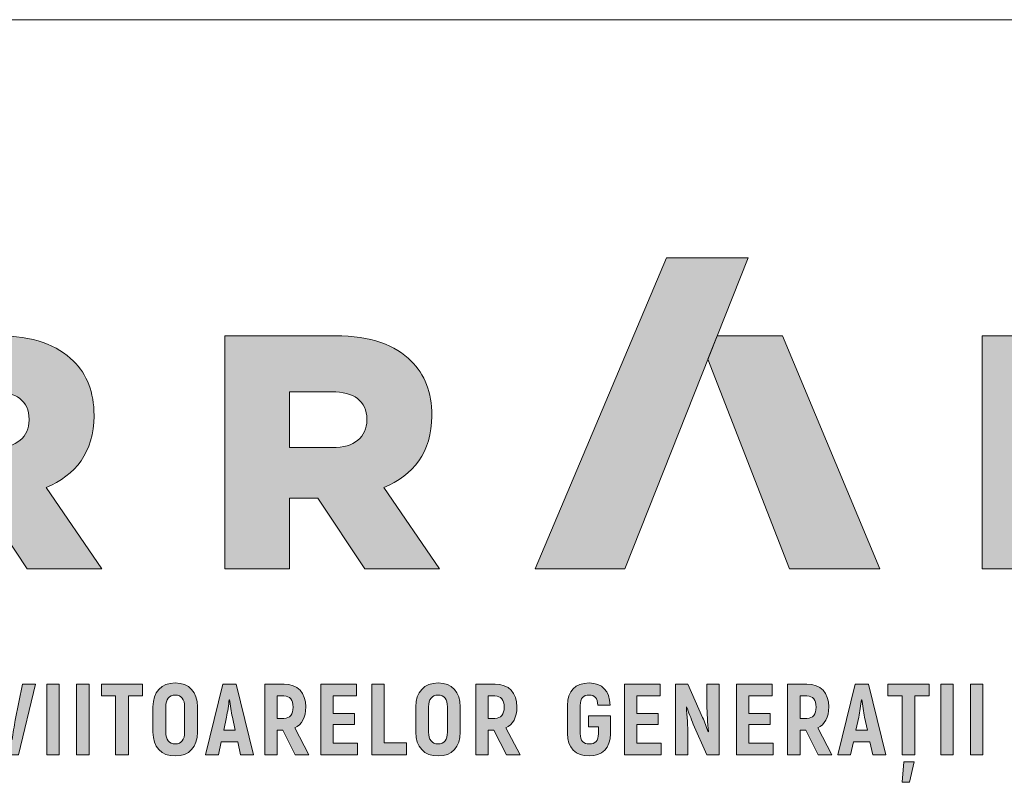
# Model space of a CAD drawing. Units: metres. Extents: x 0 to 277, y 0 to 190.
# Drawn here: x 32 to 64, y 165 to 190 of the extents above; entities that cross this region are included whole.
import ezdxf

# ---------------------------------------------------------------- set-up
doc = ezdxf.new("R2010")
doc.units = ezdxf.units.M
doc.header["$LTSCALE"] = 0.05
doc.layers.get('0').update_dxf_attribs({"linetype": 'CONTINUOUS'})
doc.layers.add('Román', color=7, linetype='CONTINUOUS')

# ---------------------------------------------------------------- blocks, each defined once
blk = doc.blocks.new('Terran_Romania')
at = {"layer": 'Román', "true_color": 0xa03122}
h = blk.add_hatch(color=24, dxfattribs=at)
h.dxf.hatch_style = 2
edge = h.paths.add_edge_path()
edge.add_spline(control_points=[(42.4, 32.988), (42.4, 32.988), (45.309, 32.988), (45.309, 32.988), (45.309, 32.988), (49.31, 43.091), (49.31, 43.091), (49.31, 43.091), (46.659, 43.091), (46.659, 43.091), (46.659, 43.091), (42.4, 32.988), (42.4, 32.988), (42.4, 32.988), (42.4, 32.988), (42.4, 32.988), (42.4, 32.988), (42.4, 32.988), (42.4, 32.988)], knot_values=[0, 0, 0, 0, 1, 1, 1, 2, 2, 2, 3, 3, 3, 4, 4, 4, 5, 5, 5, 6, 6, 6, 6], degree=3, periodic=0)
at = {"layer": 'Román', "true_color": 0x505353}
h = blk.add_hatch(color=251, dxfattribs=at)
h.dxf.hatch_style = 2
edge = h.paths.add_edge_path()
edge.add_spline(control_points=[(21.356, 40.558), (21.356, 40.558), (24.935, 40.558), (24.935, 40.558), (26.103, 40.558), (26.892, 40.256), (27.4, 39.736), (27.843, 39.303), (28.071, 38.72), (28.071, 37.974), (28.071, 37.974), (28.071, 37.952), (28.071, 37.952), (28.071, 36.783), (27.466, 36.027), (26.514, 35.628), (26.514, 35.628), (28.319, 32.988), (28.319, 32.988), (28.319, 32.988), (25.897, 32.988), (25.897, 32.988), (25.897, 32.988), (24.373, 35.28), (24.373, 35.28), (24.373, 35.28), (23.454, 35.28), (23.454, 35.28), (23.454, 35.28), (23.454, 32.988), (23.454, 32.988), (23.454, 32.988), (21.356, 32.988), (21.356, 32.988), (21.356, 32.988), (21.356, 40.558), (21.356, 40.558), (21.356, 40.558), (21.356, 40.558), (21.356, 40.558)], knot_values=[0, 0, 0, 0, 1, 1, 1, 2, 2, 2, 3, 3, 3, 4, 4, 4, 5, 5, 5, 6, 6, 6, 7, 7, 7, 8, 8, 8, 9, 9, 9, 10, 10, 10, 11, 11, 11, 12, 12, 12, 13, 13, 13, 13], degree=3, periodic=0)
edge = h.paths.add_edge_path()
edge.add_spline(control_points=[(24.838, 36.925), (25.563, 36.925), (25.962, 37.27), (25.962, 37.822), (25.962, 37.822), (25.962, 37.844), (25.962, 37.844), (25.962, 38.449), (25.53, 38.741), (24.827, 38.741), (24.827, 38.741), (23.454, 38.741), (23.454, 38.741), (23.454, 38.741), (23.454, 36.925), (23.454, 36.925), (23.454, 36.925), (24.838, 36.925), (24.838, 36.925), (24.838, 36.925), (24.838, 36.925), (24.838, 36.925), (24.838, 36.925), (24.838, 36.925), (24.838, 36.925)], knot_values=[0, 0, 0, 0, 1, 1, 1, 2, 2, 2, 3, 3, 3, 4, 4, 4, 5, 5, 5, 6, 6, 6, 7, 7, 7, 8, 8, 8, 8], degree=3, periodic=0)
h = blk.add_hatch(color=251, dxfattribs=at)
h.dxf.hatch_style = 2
edge = h.paths.add_edge_path()
edge.add_spline(control_points=[(32.323, 40.558), (32.323, 40.558), (35.903, 40.558), (35.903, 40.558), (37.071, 40.558), (37.86, 40.256), (38.368, 39.736), (38.811, 39.303), (39.039, 38.72), (39.039, 37.974), (39.039, 37.974), (39.039, 37.952), (39.039, 37.952), (39.039, 36.783), (38.433, 36.027), (37.481, 35.628), (37.481, 35.628), (39.286, 32.988), (39.286, 32.988), (39.286, 32.988), (36.865, 32.988), (36.865, 32.988), (36.865, 32.988), (35.341, 35.28), (35.341, 35.28), (35.341, 35.28), (34.421, 35.28), (34.421, 35.28), (34.421, 35.28), (34.421, 32.988), (34.421, 32.988), (34.421, 32.988), (32.323, 32.988), (32.323, 32.988), (32.323, 32.988), (32.323, 40.558), (32.323, 40.558), (32.323, 40.558), (32.323, 40.558), (32.323, 40.558)], knot_values=[0, 0, 0, 0, 1, 1, 1, 2, 2, 2, 3, 3, 3, 4, 4, 4, 5, 5, 5, 6, 6, 6, 7, 7, 7, 8, 8, 8, 9, 9, 9, 10, 10, 10, 11, 11, 11, 12, 12, 12, 13, 13, 13, 13], degree=3, periodic=0)
edge = h.paths.add_edge_path()
edge.add_spline(control_points=[(35.805, 36.925), (36.53, 36.925), (36.93, 37.27), (36.93, 37.822), (36.93, 37.822), (36.93, 37.844), (36.93, 37.844), (36.93, 38.449), (36.498, 38.741), (35.794, 38.741), (35.794, 38.741), (34.421, 38.741), (34.421, 38.741), (34.421, 38.741), (34.421, 36.925), (34.421, 36.925), (34.421, 36.925), (35.805, 36.925), (35.805, 36.925), (35.805, 36.925), (35.805, 36.925), (35.805, 36.925), (35.805, 36.925), (35.805, 36.925), (35.805, 36.925)], knot_values=[0, 0, 0, 0, 1, 1, 1, 2, 2, 2, 3, 3, 3, 4, 4, 4, 5, 5, 5, 6, 6, 6, 7, 7, 7, 8, 8, 8, 8], degree=3, periodic=0)
at = {"layer": 'Román', "linetype": 'Continuous', "lineweight": 5, "true_color": 0xd38928}
h = blk.add_hatch(color=42, dxfattribs=at)
h.dxf.hatch_style = 2
h.paths.add_polyline_path([(50.422, 40.556), (48.306, 40.556), (48.005, 39.796), (50.653, 32.988), (53.589, 32.988)])
at = {"layer": 'Román', "true_color": 0x505353}
h = blk.add_hatch(color=251, dxfattribs=at)
h.dxf.hatch_style = 2
h.paths.add_polyline_path([(56.914, 40.558), (58.87, 40.558), (61.985, 36.557), (61.985, 40.558), (64.061, 40.558), (64.061, 32.988), (62.223, 32.988), (58.989, 37.141), (58.989, 32.988), (56.914, 32.988)])
at = {"layer": 'Román', "true_color": 0xa03122}
h = blk.add_hatch(color=24, dxfattribs=at)
h.dxf.hatch_style = 2
edge = h.paths.add_edge_path()
edge.add_spline(control_points=[(25.19, 26.952), (25.19, 26.952), (25.619, 26.952), (25.619, 26.952), (25.619, 26.952), (26.172, 29.244), (26.172, 29.244), (26.172, 29.244), (25.753, 29.244), (25.753, 29.244), (25.753, 29.244), (25.514, 28.078), (25.514, 28.078), (25.478, 27.895), (25.439, 27.639), (25.409, 27.453), (25.409, 27.453), (25.396, 27.453), (25.396, 27.453), (25.37, 27.639), (25.331, 27.895), (25.295, 28.078), (25.295, 28.078), (25.056, 29.244), (25.056, 29.244), (25.056, 29.244), (24.637, 29.244), (24.637, 29.244), (24.637, 29.244), (25.19, 26.952), (25.19, 26.952), (25.19, 26.952), (25.19, 26.952), (25.19, 26.952)], knot_values=[0, 0, 0, 0, 1, 1, 1, 2, 2, 2, 3, 3, 3, 4, 4, 4, 5, 5, 5, 6, 6, 6, 7, 7, 7, 8, 8, 8, 9, 9, 9, 10, 10, 10, 11, 11, 11, 11], degree=3, periodic=0)
h = blk.add_hatch(color=24, dxfattribs=at)
h.dxf.hatch_style = 2
h.paths.add_polyline_path([(26.54, 29.244), (26.54, 26.952), (26.943, 26.952), (26.943, 29.244)])
h = blk.add_hatch(color=24, dxfattribs=at)
h.dxf.hatch_style = 2
h.paths.add_polyline_path([(27.507, 29.244), (27.507, 26.952), (27.91, 26.952), (27.91, 29.244)])
h = blk.add_hatch(color=24, dxfattribs=at)
h.dxf.hatch_style = 2
h.paths.add_polyline_path([(29.646, 29.244), (28.311, 29.244), (28.311, 28.861), (28.772, 28.861), (28.772, 26.952), (29.185, 26.952), (29.185, 28.861), (29.646, 28.861)])
h = blk.add_hatch(color=24, dxfattribs=at)
h.dxf.hatch_style = 2
edge = h.paths.add_edge_path()
edge.add_spline(control_points=[(30.708, 26.913), (31.16, 26.913), (31.429, 27.204), (31.429, 27.689), (31.429, 27.689), (31.429, 28.507), (31.429, 28.507), (31.429, 28.992), (31.16, 29.283), (30.708, 29.283), (30.253, 29.283), (29.985, 28.992), (29.985, 28.507), (29.985, 28.507), (29.985, 27.689), (29.985, 27.689), (29.985, 27.204), (30.253, 26.913), (30.708, 26.913), (30.708, 26.913), (30.708, 26.913), (30.708, 26.913)], knot_values=[0, 0, 0, 0, 1, 1, 1, 2, 2, 2, 3, 3, 3, 4, 4, 4, 5, 5, 5, 6, 6, 6, 7, 7, 7, 7], degree=3, periodic=0)
edge = h.paths.add_edge_path()
edge.add_spline(control_points=[(30.708, 27.302), (30.505, 27.302), (30.401, 27.44), (30.401, 27.689), (30.401, 27.689), (30.401, 28.507), (30.401, 28.507), (30.401, 28.756), (30.505, 28.893), (30.708, 28.893), (30.911, 28.893), (31.013, 28.756), (31.013, 28.507), (31.013, 28.507), (31.013, 27.689), (31.013, 27.689), (31.013, 27.44), (30.911, 27.302), (30.708, 27.302), (30.708, 27.302), (30.708, 27.302), (30.708, 27.302)], knot_values=[0, 0, 0, 0, 1, 1, 1, 2, 2, 2, 3, 3, 3, 4, 4, 4, 5, 5, 5, 6, 6, 6, 7, 7, 7, 7], degree=3, periodic=0)
h = blk.add_hatch(color=24, dxfattribs=at)
h.dxf.hatch_style = 2
h.paths.add_polyline_path([(32.828, 26.952), (33.247, 26.952), (32.684, 29.244), (32.252, 29.244), (31.688, 26.952), (32.108, 26.952), (32.199, 27.368), (32.736, 27.368)])
edge = h.paths.add_edge_path()
edge.add_spline(control_points=[(32.281, 27.751), (32.281, 27.751), (32.373, 28.176), (32.373, 28.176), (32.406, 28.333), (32.442, 28.586), (32.461, 28.739), (32.461, 28.739), (32.471, 28.739), (32.471, 28.739), (32.494, 28.586), (32.53, 28.333), (32.563, 28.176), (32.563, 28.176), (32.654, 27.751), (32.654, 27.751), (32.654, 27.751), (32.281, 27.751), (32.281, 27.751), (32.281, 27.751), (32.281, 27.751), (32.281, 27.751)], knot_values=[0, 0, 0, 0, 1, 1, 1, 2, 2, 2, 3, 3, 3, 4, 4, 4, 5, 5, 5, 6, 6, 6, 7, 7, 7, 7], degree=3, periodic=0)
h = blk.add_hatch(color=24, dxfattribs=at)
h.dxf.hatch_style = 2
edge = h.paths.add_edge_path()
edge.add_spline(control_points=[(34.607, 26.952), (34.607, 26.952), (35.049, 26.952), (35.049, 26.952), (35.049, 26.952), (34.587, 27.823), (34.587, 27.823), (34.82, 27.934), (34.947, 28.17), (34.947, 28.504), (34.947, 28.972), (34.689, 29.244), (34.24, 29.244), (34.24, 29.244), (33.612, 29.244), (33.612, 29.244), (33.612, 29.244), (33.612, 26.952), (33.612, 26.952), (33.612, 26.952), (34.014, 26.952), (34.014, 26.952), (34.014, 26.952), (34.014, 27.751), (34.014, 27.751), (34.014, 27.751), (34.198, 27.751), (34.198, 27.751), (34.198, 27.751), (34.607, 26.952), (34.607, 26.952), (34.607, 26.952), (34.607, 26.952), (34.607, 26.952)], knot_values=[0, 0, 0, 0, 1, 1, 1, 2, 2, 2, 3, 3, 3, 4, 4, 4, 5, 5, 5, 6, 6, 6, 7, 7, 7, 8, 8, 8, 9, 9, 9, 10, 10, 10, 11, 11, 11, 11], degree=3, periodic=0)
edge = h.paths.add_edge_path()
edge.add_spline(control_points=[(34.014, 28.861), (34.014, 28.861), (34.237, 28.861), (34.237, 28.861), (34.43, 28.861), (34.535, 28.736), (34.535, 28.5), (34.535, 28.261), (34.43, 28.134), (34.237, 28.134), (34.237, 28.134), (34.014, 28.134), (34.014, 28.134), (34.014, 28.134), (34.014, 28.861), (34.014, 28.861), (34.014, 28.861), (34.014, 28.861), (34.014, 28.861)], knot_values=[0, 0, 0, 0, 1, 1, 1, 2, 2, 2, 3, 3, 3, 4, 4, 4, 5, 5, 5, 6, 6, 6, 6], degree=3, periodic=0)
h = blk.add_hatch(color=24, dxfattribs=at)
h.dxf.hatch_style = 2
h.paths.add_polyline_path([(35.839, 27.332), (35.839, 27.931), (36.527, 27.931), (36.527, 28.297), (35.839, 28.297), (35.839, 28.864), (36.589, 28.864), (36.589, 29.244), (35.436, 29.244), (35.436, 26.952), (36.622, 26.952), (36.622, 27.332)])
h = blk.add_hatch(color=24, dxfattribs=at)
h.dxf.hatch_style = 2
h.paths.add_polyline_path([(37.497, 27.335), (37.497, 29.244), (37.094, 29.244), (37.094, 26.952), (38.214, 26.952), (38.214, 27.335)])
h = blk.add_hatch(color=24, dxfattribs=at)
h.dxf.hatch_style = 2
edge = h.paths.add_edge_path()
edge.add_spline(control_points=[(39.243, 26.913), (39.695, 26.913), (39.963, 27.204), (39.963, 27.689), (39.963, 27.689), (39.963, 28.507), (39.963, 28.507), (39.963, 28.992), (39.695, 29.283), (39.243, 29.283), (38.788, 29.283), (38.52, 28.992), (38.52, 28.507), (38.52, 28.507), (38.52, 27.689), (38.52, 27.689), (38.52, 27.204), (38.788, 26.913), (39.243, 26.913), (39.243, 26.913), (39.243, 26.913), (39.243, 26.913)], knot_values=[0, 0, 0, 0, 1, 1, 1, 2, 2, 2, 3, 3, 3, 4, 4, 4, 5, 5, 5, 6, 6, 6, 7, 7, 7, 7], degree=3, periodic=0)
edge = h.paths.add_edge_path()
edge.add_spline(control_points=[(39.243, 27.302), (39.04, 27.302), (38.935, 27.44), (38.935, 27.689), (38.935, 27.689), (38.935, 28.507), (38.935, 28.507), (38.935, 28.756), (39.04, 28.893), (39.243, 28.893), (39.446, 28.893), (39.548, 28.756), (39.548, 28.507), (39.548, 28.507), (39.548, 27.689), (39.548, 27.689), (39.548, 27.44), (39.446, 27.302), (39.243, 27.302), (39.243, 27.302), (39.243, 27.302), (39.243, 27.302)], knot_values=[0, 0, 0, 0, 1, 1, 1, 2, 2, 2, 3, 3, 3, 4, 4, 4, 5, 5, 5, 6, 6, 6, 7, 7, 7, 7], degree=3, periodic=0)
h = blk.add_hatch(color=24, dxfattribs=at)
h.dxf.hatch_style = 2
edge = h.paths.add_edge_path()
edge.add_spline(control_points=[(41.461, 26.952), (41.461, 26.952), (41.903, 26.952), (41.903, 26.952), (41.903, 26.952), (41.441, 27.823), (41.441, 27.823), (41.674, 27.934), (41.801, 28.17), (41.801, 28.504), (41.801, 28.972), (41.543, 29.244), (41.094, 29.244), (41.094, 29.244), (40.466, 29.244), (40.466, 29.244), (40.466, 29.244), (40.466, 26.952), (40.466, 26.952), (40.466, 26.952), (40.868, 26.952), (40.868, 26.952), (40.868, 26.952), (40.868, 27.751), (40.868, 27.751), (40.868, 27.751), (41.052, 27.751), (41.052, 27.751), (41.052, 27.751), (41.461, 26.952), (41.461, 26.952), (41.461, 26.952), (41.461, 26.952), (41.461, 26.952)], knot_values=[0, 0, 0, 0, 1, 1, 1, 2, 2, 2, 3, 3, 3, 4, 4, 4, 5, 5, 5, 6, 6, 6, 7, 7, 7, 8, 8, 8, 9, 9, 9, 10, 10, 10, 11, 11, 11, 11], degree=3, periodic=0)
edge = h.paths.add_edge_path()
edge.add_spline(control_points=[(40.868, 28.861), (40.868, 28.861), (41.091, 28.861), (41.091, 28.861), (41.284, 28.861), (41.389, 28.736), (41.389, 28.5), (41.389, 28.261), (41.284, 28.134), (41.091, 28.134), (41.091, 28.134), (40.868, 28.134), (40.868, 28.134), (40.868, 28.134), (40.868, 28.861), (40.868, 28.861), (40.868, 28.861), (40.868, 28.861), (40.868, 28.861)], knot_values=[0, 0, 0, 0, 1, 1, 1, 2, 2, 2, 3, 3, 3, 4, 4, 4, 5, 5, 5, 6, 6, 6, 6], degree=3, periodic=0)
h = blk.add_hatch(color=24, dxfattribs=at)
h.dxf.hatch_style = 2
edge = h.paths.add_edge_path()
edge.add_spline(control_points=[(44.145, 26.913), (44.577, 26.913), (44.833, 27.171), (44.843, 27.636), (44.843, 27.636), (44.843, 28.216), (44.843, 28.216), (44.843, 28.216), (44.132, 28.216), (44.132, 28.216), (44.132, 28.216), (44.132, 27.859), (44.132, 27.859), (44.132, 27.859), (44.45, 27.859), (44.45, 27.859), (44.45, 27.859), (44.45, 27.636), (44.45, 27.636), (44.45, 27.404), (44.345, 27.302), (44.152, 27.302), (43.965, 27.302), (43.861, 27.404), (43.861, 27.643), (43.861, 27.643), (43.861, 28.553), (43.861, 28.553), (43.861, 28.792), (43.962, 28.893), (44.145, 28.893), (44.329, 28.893), (44.417, 28.795), (44.427, 28.563), (44.427, 28.563), (44.83, 28.563), (44.83, 28.563), (44.813, 29.028), (44.571, 29.283), (44.145, 29.283), (43.707, 29.283), (43.445, 29.028), (43.445, 28.553), (43.445, 28.553), (43.445, 27.643), (43.445, 27.643), (43.445, 27.171), (43.71, 26.913), (44.145, 26.913), (44.145, 26.913), (44.145, 26.913), (44.145, 26.913)], knot_values=[0, 0, 0, 0, 1, 1, 1, 2, 2, 2, 3, 3, 3, 4, 4, 4, 5, 5, 5, 6, 6, 6, 7, 7, 7, 8, 8, 8, 9, 9, 9, 10, 10, 10, 11, 11, 11, 12, 12, 12, 13, 13, 13, 14, 14, 14, 15, 15, 15, 16, 16, 16, 17, 17, 17, 17], degree=3, periodic=0)
h = blk.add_hatch(color=24, dxfattribs=at)
h.dxf.hatch_style = 2
h.paths.add_polyline_path([(45.702, 27.332), (45.702, 27.931), (46.389, 27.931), (46.389, 28.297), (45.702, 28.297), (45.702, 28.864), (46.452, 28.864), (46.452, 29.244), (45.299, 29.244), (45.299, 26.952), (46.484, 26.952), (46.484, 27.332)])
h = blk.add_hatch(color=24, dxfattribs=at)
h.dxf.hatch_style = 2
edge = h.paths.add_edge_path()
edge.add_spline(control_points=[(47.972, 29.244), (47.972, 29.244), (47.972, 28.546), (47.972, 28.546), (47.972, 28.337), (47.995, 27.967), (48.027, 27.708), (48.027, 27.708), (48.018, 27.698), (48.018, 27.698), (47.962, 27.839), (47.893, 28.019), (47.834, 28.167), (47.834, 28.167), (47.356, 29.244), (47.356, 29.244), (47.356, 29.244), (46.957, 29.244), (46.957, 29.244), (46.957, 29.244), (46.957, 26.952), (46.957, 26.952), (46.957, 26.952), (47.353, 26.952), (47.353, 26.952), (47.353, 26.952), (47.353, 27.61), (47.353, 27.61), (47.353, 27.849), (47.333, 28.239), (47.304, 28.497), (47.304, 28.497), (47.314, 28.507), (47.314, 28.507), (47.376, 28.337), (47.458, 28.127), (47.527, 27.947), (47.527, 27.947), (47.969, 26.952), (47.969, 26.952), (47.969, 26.952), (48.368, 26.952), (48.368, 26.952), (48.368, 26.952), (48.368, 29.244), (48.368, 29.244), (48.368, 29.244), (47.972, 29.244), (47.972, 29.244), (47.972, 29.244), (47.972, 29.244), (47.972, 29.244)], knot_values=[0, 0, 0, 0, 1, 1, 1, 2, 2, 2, 3, 3, 3, 4, 4, 4, 5, 5, 5, 6, 6, 6, 7, 7, 7, 8, 8, 8, 9, 9, 9, 10, 10, 10, 11, 11, 11, 12, 12, 12, 13, 13, 13, 14, 14, 14, 15, 15, 15, 16, 16, 16, 17, 17, 17, 17], degree=3, periodic=0)
h = blk.add_hatch(color=24, dxfattribs=at)
h.dxf.hatch_style = 2
h.paths.add_polyline_path([(49.338, 27.332), (49.338, 27.931), (50.026, 27.931), (50.026, 28.297), (49.338, 28.297), (49.338, 28.864), (50.088, 28.864), (50.088, 29.244), (48.936, 29.244), (48.936, 26.952), (50.121, 26.952), (50.121, 27.332)])
h = blk.add_hatch(color=24, dxfattribs=at)
h.dxf.hatch_style = 2
edge = h.paths.add_edge_path()
edge.add_spline(control_points=[(51.589, 26.952), (51.589, 26.952), (52.031, 26.952), (52.031, 26.952), (52.031, 26.952), (51.569, 27.823), (51.569, 27.823), (51.801, 27.934), (51.929, 28.17), (51.929, 28.504), (51.929, 28.972), (51.671, 29.244), (51.222, 29.244), (51.222, 29.244), (50.593, 29.244), (50.593, 29.244), (50.593, 29.244), (50.593, 26.952), (50.593, 26.952), (50.593, 26.952), (50.996, 26.952), (50.996, 26.952), (50.996, 26.952), (50.996, 27.751), (50.996, 27.751), (50.996, 27.751), (51.179, 27.751), (51.179, 27.751), (51.179, 27.751), (51.589, 26.952), (51.589, 26.952), (51.589, 26.952), (51.589, 26.952), (51.589, 26.952)], knot_values=[0, 0, 0, 0, 1, 1, 1, 2, 2, 2, 3, 3, 3, 4, 4, 4, 5, 5, 5, 6, 6, 6, 7, 7, 7, 8, 8, 8, 9, 9, 9, 10, 10, 10, 11, 11, 11, 11], degree=3, periodic=0)
edge = h.paths.add_edge_path()
edge.add_spline(control_points=[(50.996, 28.861), (50.996, 28.861), (51.219, 28.861), (51.219, 28.861), (51.412, 28.861), (51.517, 28.736), (51.517, 28.5), (51.517, 28.261), (51.412, 28.134), (51.219, 28.134), (51.219, 28.134), (50.996, 28.134), (50.996, 28.134), (50.996, 28.134), (50.996, 28.861), (50.996, 28.861), (50.996, 28.861), (50.996, 28.861), (50.996, 28.861)], knot_values=[0, 0, 0, 0, 1, 1, 1, 2, 2, 2, 3, 3, 3, 4, 4, 4, 5, 5, 5, 6, 6, 6, 6], degree=3, periodic=0)
h = blk.add_hatch(color=24, dxfattribs=at)
h.dxf.hatch_style = 2
h.paths.add_polyline_path([(53.358, 26.952), (53.777, 26.952), (53.214, 29.244), (52.782, 29.244), (52.218, 26.952), (52.638, 26.952), (52.729, 27.368), (53.266, 27.368)])
edge = h.paths.add_edge_path()
edge.add_spline(control_points=[(52.811, 27.751), (52.811, 27.751), (52.903, 28.176), (52.903, 28.176), (52.936, 28.333), (52.972, 28.586), (52.991, 28.739), (52.991, 28.739), (53.001, 28.739), (53.001, 28.739), (53.024, 28.586), (53.06, 28.333), (53.093, 28.176), (53.093, 28.176), (53.184, 27.751), (53.184, 27.751), (53.184, 27.751), (52.811, 27.751), (52.811, 27.751), (52.811, 27.751), (52.811, 27.751), (52.811, 27.751)], knot_values=[0, 0, 0, 0, 1, 1, 1, 2, 2, 2, 3, 3, 3, 4, 4, 4, 5, 5, 5, 6, 6, 6, 7, 7, 7, 7], degree=3, periodic=0)
h = blk.add_hatch(color=24, dxfattribs=at)
h.dxf.hatch_style = 2
h.paths.add_polyline_path([(55.186, 29.244), (53.85, 29.244), (53.85, 28.861), (54.312, 28.861), (54.312, 26.952), (54.724, 26.952), (54.724, 28.861), (55.186, 28.861)])
h.paths.add_polyline_path([(54.315, 26.058), (54.547, 26.058), (54.705, 26.719), (54.367, 26.719)])
h = blk.add_hatch(color=24, dxfattribs=at)
h.dxf.hatch_style = 2
h.paths.add_polyline_path([(55.564, 29.244), (55.564, 26.952), (55.967, 26.952), (55.967, 29.244)])
h = blk.add_hatch(color=24, dxfattribs=at)
h.dxf.hatch_style = 2
h.paths.add_polyline_path([(56.531, 29.244), (56.531, 26.952), (56.934, 26.952), (56.934, 29.244)])
at = {"layer": 'Román', "linetype": 'Continuous', "lineweight": 0}
blk.add_line((48.005, 39.796), (48.306, 40.556), dxfattribs=at)
at = {"layer": 'Román', "color": 42, "lineweight": 0, "true_color": 0xd38928}
blk.add_lwpolyline([(53.589, 32.988), (50.653, 32.988), (48.005, 39.796), (48.306, 40.556), (50.422, 40.556)], close=True, dxfattribs=at)
at = {"layer": 'Román', "linetype": 'Continuous', "lineweight": 0}
blk.add_lwpolyline([(48.306, 40.556), (50.422, 40.556)], dxfattribs=at)
at = {"layer": 'Román', "color": 251, "lineweight": 0, "true_color": 0x505353}
blk.add_lwpolyline([(56.914, 40.558), (58.87, 40.558), (61.985, 36.557), (61.985, 40.558), (64.061, 40.558), (64.061, 32.988), (62.223, 32.988), (58.989, 37.141), (58.989, 32.988), (56.914, 32.988), (56.914, 40.558), (56.914, 40.558)], dxfattribs=at)
at = {"layer": 'Román', "color": 24, "lineweight": 0, "true_color": 0xa03122}
for points in [[(26.54, 29.244), (26.54, 26.952), (26.943, 26.952), (26.943, 29.244), (26.54, 29.244), (26.54, 29.244)], [(27.507, 29.244), (27.507, 26.952), (27.91, 26.952), (27.91, 29.244), (27.507, 29.244), (27.507, 29.244)], [(29.646, 29.244), (28.311, 29.244), (28.311, 28.861), (28.772, 28.861), (28.772, 26.952), (29.185, 26.952), (29.185, 28.861), (29.646, 28.861), (29.646, 29.244), (29.646, 29.244)], [(32.828, 26.952), (33.247, 26.952), (32.684, 29.244), (32.252, 29.244), (31.688, 26.952), (32.108, 26.952), (32.199, 27.368), (32.736, 27.368), (32.828, 26.952), (32.828, 26.952)], [(35.839, 27.332), (35.839, 27.931), (36.527, 27.931), (36.527, 28.297), (35.839, 28.297), (35.839, 28.864), (36.589, 28.864), (36.589, 29.244), (35.436, 29.244), (35.436, 26.952), (36.622, 26.952), (36.622, 27.332), (35.839, 27.332), (35.839, 27.332)], [(37.497, 27.335), (37.497, 29.244), (37.094, 29.244), (37.094, 26.952), (38.214, 26.952), (38.214, 27.335), (37.497, 27.335), (37.497, 27.335)], [(45.702, 27.332), (45.702, 27.931), (46.389, 27.931), (46.389, 28.297), (45.702, 28.297), (45.702, 28.864), (46.452, 28.864), (46.452, 29.244), (45.299, 29.244), (45.299, 26.952), (46.484, 26.952), (46.484, 27.332), (45.702, 27.332), (45.702, 27.332)], [(49.338, 27.332), (49.338, 27.931), (50.026, 27.931), (50.026, 28.297), (49.338, 28.297), (49.338, 28.864), (50.088, 28.864), (50.088, 29.244), (48.936, 29.244), (48.936, 26.952), (50.121, 26.952), (50.121, 27.332), (49.338, 27.332), (49.338, 27.332)], [(53.358, 26.952), (53.777, 26.952), (53.214, 29.244), (52.782, 29.244), (52.218, 26.952), (52.638, 26.952), (52.729, 27.368), (53.266, 27.368), (53.358, 26.952), (53.358, 26.952)], [(55.186, 29.244), (53.85, 29.244), (53.85, 28.861), (54.312, 28.861), (54.312, 26.952), (54.724, 26.952), (54.724, 28.861), (55.186, 28.861), (55.186, 29.244), (55.186, 29.244)], [(55.564, 29.244), (55.564, 26.952), (55.967, 26.952), (55.967, 29.244), (55.564, 29.244), (55.564, 29.244)], [(56.531, 29.244), (56.531, 26.952), (56.934, 26.952), (56.934, 29.244), (56.531, 29.244), (56.531, 29.244)], [(54.315, 26.058), (54.547, 26.058), (54.705, 26.719), (54.367, 26.719), (54.315, 26.058), (54.315, 26.058)]]:
    blk.add_lwpolyline(points, dxfattribs=at)
for points, knots in [([(42.4, 32.988), (42.4, 32.988), (45.309, 32.988), (45.309, 32.988), (45.309, 32.988), (49.31, 43.091), (49.31, 43.091), (49.31, 43.091), (46.659, 43.091), (46.659, 43.091), (46.659, 43.091), (42.4, 32.988), (42.4, 32.988), (42.4, 32.988), (42.4, 32.988), (42.4, 32.988), (42.4, 32.988), (42.4, 32.988), (42.4, 32.988)], [0, 0, 0, 0, 1, 1, 1, 2, 2, 2, 3, 3, 3, 4, 4, 4, 5, 5, 5, 6, 6, 6, 6]), ([(25.19, 26.952), (25.19, 26.952), (25.619, 26.952), (25.619, 26.952), (25.619, 26.952), (26.172, 29.244), (26.172, 29.244), (26.172, 29.244), (25.753, 29.244), (25.753, 29.244), (25.753, 29.244), (25.514, 28.078), (25.514, 28.078), (25.478, 27.895), (25.439, 27.639), (25.409, 27.453), (25.409, 27.453), (25.396, 27.453), (25.396, 27.453), (25.37, 27.639), (25.331, 27.895), (25.295, 28.078), (25.295, 28.078), (25.056, 29.244), (25.056, 29.244), (25.056, 29.244), (24.637, 29.244), (24.637, 29.244), (24.637, 29.244), (25.19, 26.952), (25.19, 26.952), (25.19, 26.952), (25.19, 26.952), (25.19, 26.952)], [0, 0, 0, 0, 1, 1, 1, 2, 2, 2, 3, 3, 3, 4, 4, 4, 5, 5, 5, 6, 6, 6, 7, 7, 7, 8, 8, 8, 9, 9, 9, 10, 10, 10, 11, 11, 11, 11]), ([(30.708, 26.913), (31.16, 26.913), (31.429, 27.204), (31.429, 27.689), (31.429, 27.689), (31.429, 28.507), (31.429, 28.507), (31.429, 28.992), (31.16, 29.283), (30.708, 29.283), (30.253, 29.283), (29.985, 28.992), (29.985, 28.507), (29.985, 28.507), (29.985, 27.689), (29.985, 27.689), (29.985, 27.204), (30.253, 26.913), (30.708, 26.913), (30.708, 26.913), (30.708, 26.913), (30.708, 26.913)], [0, 0, 0, 0, 1, 1, 1, 2, 2, 2, 3, 3, 3, 4, 4, 4, 5, 5, 5, 6, 6, 6, 7, 7, 7, 7]), ([(34.607, 26.952), (34.607, 26.952), (35.049, 26.952), (35.049, 26.952), (35.049, 26.952), (34.587, 27.823), (34.587, 27.823), (34.82, 27.934), (34.947, 28.17), (34.947, 28.504), (34.947, 28.972), (34.689, 29.244), (34.24, 29.244), (34.24, 29.244), (33.612, 29.244), (33.612, 29.244), (33.612, 29.244), (33.612, 26.952), (33.612, 26.952), (33.612, 26.952), (34.014, 26.952), (34.014, 26.952), (34.014, 26.952), (34.014, 27.751), (34.014, 27.751), (34.014, 27.751), (34.198, 27.751), (34.198, 27.751), (34.198, 27.751), (34.607, 26.952), (34.607, 26.952), (34.607, 26.952), (34.607, 26.952), (34.607, 26.952)], [0, 0, 0, 0, 1, 1, 1, 2, 2, 2, 3, 3, 3, 4, 4, 4, 5, 5, 5, 6, 6, 6, 7, 7, 7, 8, 8, 8, 9, 9, 9, 10, 10, 10, 11, 11, 11, 11]), ([(39.243, 26.913), (39.695, 26.913), (39.963, 27.204), (39.963, 27.689), (39.963, 27.689), (39.963, 28.507), (39.963, 28.507), (39.963, 28.992), (39.695, 29.283), (39.243, 29.283), (38.788, 29.283), (38.52, 28.992), (38.52, 28.507), (38.52, 28.507), (38.52, 27.689), (38.52, 27.689), (38.52, 27.204), (38.788, 26.913), (39.243, 26.913), (39.243, 26.913), (39.243, 26.913), (39.243, 26.913)], [0, 0, 0, 0, 1, 1, 1, 2, 2, 2, 3, 3, 3, 4, 4, 4, 5, 5, 5, 6, 6, 6, 7, 7, 7, 7]), ([(41.461, 26.952), (41.461, 26.952), (41.903, 26.952), (41.903, 26.952), (41.903, 26.952), (41.441, 27.823), (41.441, 27.823), (41.674, 27.934), (41.801, 28.17), (41.801, 28.504), (41.801, 28.972), (41.543, 29.244), (41.094, 29.244), (41.094, 29.244), (40.466, 29.244), (40.466, 29.244), (40.466, 29.244), (40.466, 26.952), (40.466, 26.952), (40.466, 26.952), (40.868, 26.952), (40.868, 26.952), (40.868, 26.952), (40.868, 27.751), (40.868, 27.751), (40.868, 27.751), (41.052, 27.751), (41.052, 27.751), (41.052, 27.751), (41.461, 26.952), (41.461, 26.952), (41.461, 26.952), (41.461, 26.952), (41.461, 26.952)], [0, 0, 0, 0, 1, 1, 1, 2, 2, 2, 3, 3, 3, 4, 4, 4, 5, 5, 5, 6, 6, 6, 7, 7, 7, 8, 8, 8, 9, 9, 9, 10, 10, 10, 11, 11, 11, 11]), ([(44.145, 26.913), (44.577, 26.913), (44.833, 27.171), (44.843, 27.636), (44.843, 27.636), (44.843, 28.216), (44.843, 28.216), (44.843, 28.216), (44.132, 28.216), (44.132, 28.216), (44.132, 28.216), (44.132, 27.859), (44.132, 27.859), (44.132, 27.859), (44.45, 27.859), (44.45, 27.859), (44.45, 27.859), (44.45, 27.636), (44.45, 27.636), (44.45, 27.404), (44.345, 27.302), (44.152, 27.302), (43.965, 27.302), (43.861, 27.404), (43.861, 27.643), (43.861, 27.643), (43.861, 28.553), (43.861, 28.553), (43.861, 28.792), (43.962, 28.893), (44.145, 28.893), (44.329, 28.893), (44.417, 28.795), (44.427, 28.563), (44.427, 28.563), (44.83, 28.563), (44.83, 28.563), (44.813, 29.028), (44.571, 29.283), (44.145, 29.283), (43.707, 29.283), (43.445, 29.028), (43.445, 28.553), (43.445, 28.553), (43.445, 27.643), (43.445, 27.643), (43.445, 27.171), (43.71, 26.913), (44.145, 26.913), (44.145, 26.913), (44.145, 26.913), (44.145, 26.913)], [0, 0, 0, 0, 1, 1, 1, 2, 2, 2, 3, 3, 3, 4, 4, 4, 5, 5, 5, 6, 6, 6, 7, 7, 7, 8, 8, 8, 9, 9, 9, 10, 10, 10, 11, 11, 11, 12, 12, 12, 13, 13, 13, 14, 14, 14, 15, 15, 15, 16, 16, 16, 17, 17, 17, 17]), ([(47.972, 29.244), (47.972, 29.244), (47.972, 28.546), (47.972, 28.546), (47.972, 28.337), (47.995, 27.967), (48.027, 27.708), (48.027, 27.708), (48.018, 27.698), (48.018, 27.698), (47.962, 27.839), (47.893, 28.019), (47.834, 28.167), (47.834, 28.167), (47.356, 29.244), (47.356, 29.244), (47.356, 29.244), (46.957, 29.244), (46.957, 29.244), (46.957, 29.244), (46.957, 26.952), (46.957, 26.952), (46.957, 26.952), (47.353, 26.952), (47.353, 26.952), (47.353, 26.952), (47.353, 27.61), (47.353, 27.61), (47.353, 27.849), (47.333, 28.239), (47.304, 28.497), (47.304, 28.497), (47.314, 28.507), (47.314, 28.507), (47.376, 28.337), (47.458, 28.127), (47.527, 27.947), (47.527, 27.947), (47.969, 26.952), (47.969, 26.952), (47.969, 26.952), (48.368, 26.952), (48.368, 26.952), (48.368, 26.952), (48.368, 29.244), (48.368, 29.244), (48.368, 29.244), (47.972, 29.244), (47.972, 29.244), (47.972, 29.244), (47.972, 29.244), (47.972, 29.244)], [0, 0, 0, 0, 1, 1, 1, 2, 2, 2, 3, 3, 3, 4, 4, 4, 5, 5, 5, 6, 6, 6, 7, 7, 7, 8, 8, 8, 9, 9, 9, 10, 10, 10, 11, 11, 11, 12, 12, 12, 13, 13, 13, 14, 14, 14, 15, 15, 15, 16, 16, 16, 17, 17, 17, 17]), ([(51.589, 26.952), (51.589, 26.952), (52.031, 26.952), (52.031, 26.952), (52.031, 26.952), (51.569, 27.823), (51.569, 27.823), (51.801, 27.934), (51.929, 28.17), (51.929, 28.504), (51.929, 28.972), (51.671, 29.244), (51.222, 29.244), (51.222, 29.244), (50.593, 29.244), (50.593, 29.244), (50.593, 29.244), (50.593, 26.952), (50.593, 26.952), (50.593, 26.952), (50.996, 26.952), (50.996, 26.952), (50.996, 26.952), (50.996, 27.751), (50.996, 27.751), (50.996, 27.751), (51.179, 27.751), (51.179, 27.751), (51.179, 27.751), (51.589, 26.952), (51.589, 26.952), (51.589, 26.952), (51.589, 26.952), (51.589, 26.952)], [0, 0, 0, 0, 1, 1, 1, 2, 2, 2, 3, 3, 3, 4, 4, 4, 5, 5, 5, 6, 6, 6, 7, 7, 7, 8, 8, 8, 9, 9, 9, 10, 10, 10, 11, 11, 11, 11]), ([(30.708, 27.302), (30.505, 27.302), (30.401, 27.44), (30.401, 27.689), (30.401, 27.689), (30.401, 28.507), (30.401, 28.507), (30.401, 28.756), (30.505, 28.893), (30.708, 28.893), (30.911, 28.893), (31.013, 28.756), (31.013, 28.507), (31.013, 28.507), (31.013, 27.689), (31.013, 27.689), (31.013, 27.44), (30.911, 27.302), (30.708, 27.302), (30.708, 27.302), (30.708, 27.302), (30.708, 27.302)], [0, 0, 0, 0, 1, 1, 1, 2, 2, 2, 3, 3, 3, 4, 4, 4, 5, 5, 5, 6, 6, 6, 7, 7, 7, 7]), ([(34.014, 28.861), (34.014, 28.861), (34.237, 28.861), (34.237, 28.861), (34.43, 28.861), (34.535, 28.736), (34.535, 28.5), (34.535, 28.261), (34.43, 28.134), (34.237, 28.134), (34.237, 28.134), (34.014, 28.134), (34.014, 28.134), (34.014, 28.134), (34.014, 28.861), (34.014, 28.861), (34.014, 28.861), (34.014, 28.861), (34.014, 28.861)], [0, 0, 0, 0, 1, 1, 1, 2, 2, 2, 3, 3, 3, 4, 4, 4, 5, 5, 5, 6, 6, 6, 6]), ([(39.243, 27.302), (39.04, 27.302), (38.935, 27.44), (38.935, 27.689), (38.935, 27.689), (38.935, 28.507), (38.935, 28.507), (38.935, 28.756), (39.04, 28.893), (39.243, 28.893), (39.446, 28.893), (39.548, 28.756), (39.548, 28.507), (39.548, 28.507), (39.548, 27.689), (39.548, 27.689), (39.548, 27.44), (39.446, 27.302), (39.243, 27.302), (39.243, 27.302), (39.243, 27.302), (39.243, 27.302)], [0, 0, 0, 0, 1, 1, 1, 2, 2, 2, 3, 3, 3, 4, 4, 4, 5, 5, 5, 6, 6, 6, 7, 7, 7, 7]), ([(40.868, 28.861), (40.868, 28.861), (41.091, 28.861), (41.091, 28.861), (41.284, 28.861), (41.389, 28.736), (41.389, 28.5), (41.389, 28.261), (41.284, 28.134), (41.091, 28.134), (41.091, 28.134), (40.868, 28.134), (40.868, 28.134), (40.868, 28.134), (40.868, 28.861), (40.868, 28.861), (40.868, 28.861), (40.868, 28.861), (40.868, 28.861)], [0, 0, 0, 0, 1, 1, 1, 2, 2, 2, 3, 3, 3, 4, 4, 4, 5, 5, 5, 6, 6, 6, 6]), ([(50.996, 28.861), (50.996, 28.861), (51.219, 28.861), (51.219, 28.861), (51.412, 28.861), (51.517, 28.736), (51.517, 28.5), (51.517, 28.261), (51.412, 28.134), (51.219, 28.134), (51.219, 28.134), (50.996, 28.134), (50.996, 28.134), (50.996, 28.134), (50.996, 28.861), (50.996, 28.861), (50.996, 28.861), (50.996, 28.861), (50.996, 28.861)], [0, 0, 0, 0, 1, 1, 1, 2, 2, 2, 3, 3, 3, 4, 4, 4, 5, 5, 5, 6, 6, 6, 6]), ([(32.281, 27.751), (32.281, 27.751), (32.373, 28.176), (32.373, 28.176), (32.406, 28.333), (32.442, 28.586), (32.461, 28.739), (32.461, 28.739), (32.471, 28.739), (32.471, 28.739), (32.494, 28.586), (32.53, 28.333), (32.563, 28.176), (32.563, 28.176), (32.654, 27.751), (32.654, 27.751), (32.654, 27.751), (32.281, 27.751), (32.281, 27.751), (32.281, 27.751), (32.281, 27.751), (32.281, 27.751)], [0, 0, 0, 0, 1, 1, 1, 2, 2, 2, 3, 3, 3, 4, 4, 4, 5, 5, 5, 6, 6, 6, 7, 7, 7, 7]), ([(52.811, 27.751), (52.811, 27.751), (52.903, 28.176), (52.903, 28.176), (52.936, 28.333), (52.972, 28.586), (52.991, 28.739), (52.991, 28.739), (53.001, 28.739), (53.001, 28.739), (53.024, 28.586), (53.06, 28.333), (53.093, 28.176), (53.093, 28.176), (53.184, 27.751), (53.184, 27.751), (53.184, 27.751), (52.811, 27.751), (52.811, 27.751), (52.811, 27.751), (52.811, 27.751), (52.811, 27.751)], [0, 0, 0, 0, 1, 1, 1, 2, 2, 2, 3, 3, 3, 4, 4, 4, 5, 5, 5, 6, 6, 6, 7, 7, 7, 7])]:
    blk.add_open_spline(points, degree=3, knots=knots, dxfattribs=at)
at = {"layer": 'Román', "color": 251, "lineweight": 0, "true_color": 0x505353}
for points, knots in [([(21.356, 40.558), (21.356, 40.558), (24.935, 40.558), (24.935, 40.558), (26.103, 40.558), (26.892, 40.256), (27.4, 39.736), (27.843, 39.303), (28.071, 38.72), (28.071, 37.974), (28.071, 37.974), (28.071, 37.952), (28.071, 37.952), (28.071, 36.783), (27.466, 36.027), (26.514, 35.628), (26.514, 35.628), (28.319, 32.988), (28.319, 32.988), (28.319, 32.988), (25.897, 32.988), (25.897, 32.988), (25.897, 32.988), (24.373, 35.28), (24.373, 35.28), (24.373, 35.28), (23.454, 35.28), (23.454, 35.28), (23.454, 35.28), (23.454, 32.988), (23.454, 32.988), (23.454, 32.988), (21.356, 32.988), (21.356, 32.988), (21.356, 32.988), (21.356, 40.558), (21.356, 40.558), (21.356, 40.558), (21.356, 40.558), (21.356, 40.558)], [0, 0, 0, 0, 1, 1, 1, 2, 2, 2, 3, 3, 3, 4, 4, 4, 5, 5, 5, 6, 6, 6, 7, 7, 7, 8, 8, 8, 9, 9, 9, 10, 10, 10, 11, 11, 11, 12, 12, 12, 13, 13, 13, 13]), ([(32.323, 40.558), (32.323, 40.558), (35.903, 40.558), (35.903, 40.558), (37.071, 40.558), (37.86, 40.256), (38.368, 39.736), (38.811, 39.303), (39.039, 38.72), (39.039, 37.974), (39.039, 37.974), (39.039, 37.952), (39.039, 37.952), (39.039, 36.783), (38.433, 36.027), (37.481, 35.628), (37.481, 35.628), (39.286, 32.988), (39.286, 32.988), (39.286, 32.988), (36.865, 32.988), (36.865, 32.988), (36.865, 32.988), (35.341, 35.28), (35.341, 35.28), (35.341, 35.28), (34.421, 35.28), (34.421, 35.28), (34.421, 35.28), (34.421, 32.988), (34.421, 32.988), (34.421, 32.988), (32.323, 32.988), (32.323, 32.988), (32.323, 32.988), (32.323, 40.558), (32.323, 40.558), (32.323, 40.558), (32.323, 40.558), (32.323, 40.558)], [0, 0, 0, 0, 1, 1, 1, 2, 2, 2, 3, 3, 3, 4, 4, 4, 5, 5, 5, 6, 6, 6, 7, 7, 7, 8, 8, 8, 9, 9, 9, 10, 10, 10, 11, 11, 11, 12, 12, 12, 13, 13, 13, 13]), ([(24.838, 36.925), (25.563, 36.925), (25.962, 37.27), (25.962, 37.822), (25.962, 37.822), (25.962, 37.844), (25.962, 37.844), (25.962, 38.449), (25.53, 38.741), (24.827, 38.741), (24.827, 38.741), (23.454, 38.741), (23.454, 38.741), (23.454, 38.741), (23.454, 36.925), (23.454, 36.925), (23.454, 36.925), (24.838, 36.925), (24.838, 36.925), (24.838, 36.925), (24.838, 36.925), (24.838, 36.925), (24.838, 36.925), (24.838, 36.925), (24.838, 36.925)], [0, 0, 0, 0, 1, 1, 1, 2, 2, 2, 3, 3, 3, 4, 4, 4, 5, 5, 5, 6, 6, 6, 7, 7, 7, 8, 8, 8, 8]), ([(35.805, 36.925), (36.53, 36.925), (36.93, 37.27), (36.93, 37.822), (36.93, 37.822), (36.93, 37.844), (36.93, 37.844), (36.93, 38.449), (36.498, 38.741), (35.794, 38.741), (35.794, 38.741), (34.421, 38.741), (34.421, 38.741), (34.421, 38.741), (34.421, 36.925), (34.421, 36.925), (34.421, 36.925), (35.805, 36.925), (35.805, 36.925), (35.805, 36.925), (35.805, 36.925), (35.805, 36.925), (35.805, 36.925), (35.805, 36.925), (35.805, 36.925)], [0, 0, 0, 0, 1, 1, 1, 2, 2, 2, 3, 3, 3, 4, 4, 4, 5, 5, 5, 6, 6, 6, 7, 7, 7, 8, 8, 8, 8])]:
    blk.add_open_spline(points, degree=3, knots=knots, dxfattribs=at)

msp = doc.modelspace()

# ---------------------------------------------------------------- linework, layer by layer
at = {"linetype": 'Continuous', "lineweight": 18}
msp.add_line((0, 190), (277, 190), dxfattribs=at)

# ---------------------------------------------------------------- block references
at = {"layer": 'Román'}
msp.add_blockref('Terran_Romania', (6.315, 139.177), dxfattribs=at)

doc.saveas('drawing.dxf')
